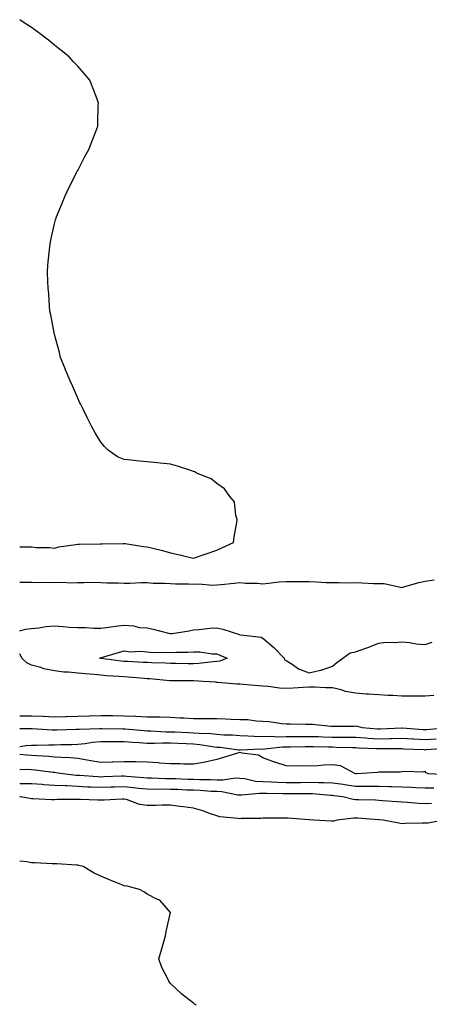
# Model space of a CAD drawing. Units: inches. Extents: x 899843 to 902483, y 7297898 to 7300538.
# Drawn here: x 899843 to 900020, y 7298372 to 7298798 of the extents above; entities that cross this region are included whole.
import ezdxf

# ---------------------------------------------------------------- set-up
doc = ezdxf.new("R2010")
doc.units = ezdxf.units.IN
doc.header["$MEASUREMENT"] = 0
doc.layers.add('Contour_89987297', color=7, linetype='Continuous', true_color=0xc087e1)

msp = doc.modelspace()

# ---------------------------------------------------------------- linework, layer by layer
at = {"layer": 'Contour_89987297'}
for points in [[(899843, 7298570.14, 3312), (899846.21, 7298570.07, 3312), (899848.05, 7298570.03, 3312), (899850.18, 7298569.79, 3312), (899855.91, 7298569.77, 3312), (899858.05, 7298569.47, 3312), (899859.93, 7298570.04, 3312), (899867.2, 7298571.07, 3312), (899868.05, 7298571.27, 3312), (899868.74, 7298571.24, 3312), (899877.56, 7298571.43, 3312), (899878.05, 7298571.4, 3312), (899878.6, 7298571.37, 3312), (899887.68, 7298571.55, 3312), (899888.05, 7298571.53, 3312), (899888.49, 7298571.48, 3312), (899896.43, 7298570.3, 3312), (899898.05, 7298570.14, 3312), (899900.46, 7298569.51, 3312), (899904.63, 7298568.5, 3312), (899908.05, 7298567.55, 3312), (899912.65, 7298566.53, 3312), (899913.77, 7298566.21, 3312), (899918.05, 7298565.14, 3312), (899923.01, 7298566.87, 3312), (899923.07, 7298566.9, 3312), (899928.05, 7298568.59, 3312), (899930.29, 7298569.68, 3312), (899935.27, 7298571.92, 3312), (899935.55, 7298574.42, 3312), (899936.78, 7298580.64, 3312), (899936.94, 7298581.92, 3312), (899936.32, 7298583.65, 3312), (899935.69, 7298589.56, 3312), (899933.72, 7298591.92, 3312), (899931.38, 7298595.24, 3312), (899928.05, 7298597.48, 3312), (899925.65, 7298599.52, 3312), (899919.34, 7298601.92, 3312), (899918.6, 7298602.47, 3312), (899918.05, 7298602.7, 3312), (899916.92, 7298603.04, 3312), (899911.11, 7298604.99, 3312), (899908.05, 7298605.84, 3312), (899903.66, 7298606.31, 3312), (899902.47, 7298606.34, 3312), (899898.05, 7298606.89, 3312), (899893.35, 7298607.22, 3312), (899892.49, 7298607.48, 3312), (899888.05, 7298607.89, 3312), (899885.19, 7298609.06, 3312), (899881.19, 7298611.92, 3312), (899879.58, 7298613.44, 3312), (899878.05, 7298615.31, 3312), (899875.52, 7298619.39, 3312), (899874.14, 7298621.92, 3312), (899872.19, 7298626.06, 3312), (899870.36, 7298629.62, 3312), (899869.2, 7298631.92, 3312), (899868.84, 7298632.71, 3312), (899868.05, 7298634.37, 3312), (899865.79, 7298639.66, 3312), (899864.77, 7298641.92, 3312), (899862.8, 7298646.67, 3312), (899862.44, 7298647.53, 3312), (899860.62, 7298651.92, 3312), (899860.18, 7298654.05, 3312), (899858.05, 7298661.92, 3312), (899856.47, 7298670.34, 3312), (899856.07, 7298671.92, 3312), (899855.8, 7298674.17, 3312), (899855.55, 7298679.42, 3312), (899855.27, 7298681.92, 3312), (899855.15, 7298684.81, 3312), (899855.05, 7298688.92, 3312), (899855.09, 7298691.92, 3312), (899855.38, 7298694.59, 3312), (899855.96, 7298699.84, 3312), (899856.22, 7298701.92, 3312), (899856.55, 7298703.42, 3312), (899858.05, 7298709.81, 3312), (899858.45, 7298711.52, 3312), (899858.54, 7298711.92, 3312), (899858.88, 7298712.75, 3312), (899861.33, 7298718.65, 3312), (899862.63, 7298721.92, 3312), (899864.42, 7298725.55, 3312), (899867.1, 7298730.96, 3312), (899867.56, 7298731.92, 3312), (899867.73, 7298732.24, 3312), (899868.05, 7298732.83, 3312), (899871.13, 7298738.84, 3312), (899872.87, 7298741.92, 3312), (899874.28, 7298745.69, 3312), (899875.85, 7298749.72, 3312), (899876.71, 7298751.92, 3312), (899876.74, 7298753.23, 3312), (899876.93, 7298760.8, 3312), (899876.98, 7298761.92, 3312), (899876.38, 7298763.59, 3312), (899874.63, 7298768.5, 3312), (899873.24, 7298771.92, 3312), (899870.89, 7298774.76, 3312), (899868.05, 7298777.92, 3312), (899866.11, 7298779.98, 3312), (899864.31, 7298781.92, 3312), (899860.88, 7298784.75, 3312), (899858.05, 7298787.03, 3312), (899855.37, 7298789.24, 3312), (899851.89, 7298791.92, 3312), (899849.66, 7298793.53, 3312), (899848.05, 7298794.62, 3312), (899843.68, 7298797.55, 3312), (899843, 7298798.02, 3312)], [(899843, 7298554.85, 3311), (899845.16, 7298554.81, 3311), (899848.05, 7298554.74, 3311), (899850.76, 7298554.63, 3311), (899855.16, 7298554.81, 3311), (899858.05, 7298554.7, 3311), (899860.99, 7298554.86, 3311), (899865.45, 7298554.52, 3311), (899868.05, 7298554.7, 3311), (899870.76, 7298554.63, 3311), (899875.23, 7298554.74, 3311), (899878.05, 7298554.66, 3311), (899880.68, 7298554.55, 3311), (899885.47, 7298554.5, 3311), (899888.05, 7298554.39, 3311), (899890.54, 7298554.41, 3311), (899895.37, 7298554.6, 3311), (899898.05, 7298554.62, 3311), (899900.57, 7298554.44, 3311), (899905.61, 7298554.36, 3311), (899908.05, 7298554.21, 3311), (899910.23, 7298554.1, 3311), (899915.89, 7298554.08, 3311), (899918.05, 7298553.98, 3311), (899920.15, 7298554.02, 3311), (899926.39, 7298553.58, 3311), (899928.05, 7298553.62, 3311), (899930, 7298553.87, 3311), (899935.66, 7298554.31, 3311), (899938.05, 7298554.65, 3311), (899940.52, 7298554.39, 3311), (899945.61, 7298554.36, 3311), (899948.05, 7298554.14, 3311), (899950.45, 7298554.32, 3311), (899955.07, 7298554.9, 3311), (899958.05, 7298555.11, 3311), (899961.19, 7298555.06, 3311), (899964.86, 7298555.1, 3311), (899968.05, 7298555.06, 3311), (899971.14, 7298555.01, 3311), (899975.25, 7298554.71, 3311), (899978.05, 7298554.66, 3311), (899980.81, 7298554.68, 3311), (899985.4, 7298554.58, 3311), (899988.05, 7298554.6, 3311), (899990.71, 7298554.58, 3311), (899995.74, 7298554.22, 3311), (899998.05, 7298554.21, 3311), (900000.3, 7298554.17, 3311), (900007.38, 7298552.59, 3311), (900008.05, 7298552.56, 3311), (900008.91, 7298552.78, 3311), (900015.37, 7298554.61, 3311), (900018.05, 7298555.22, 3311), (900021.97, 7298555.84, 3311)], [(899843, 7298533.77, 3310), (899845.55, 7298534.42, 3310), (899848.05, 7298534.8, 3310), (899851.22, 7298535.08, 3310), (899854.38, 7298535.59, 3310), (899858.05, 7298535.88, 3310), (899861.8, 7298535.67, 3310), (899864.55, 7298535.42, 3310), (899868.05, 7298535.21, 3310), (899871.35, 7298535.22, 3310), (899875.05, 7298534.92, 3310), (899878.05, 7298534.93, 3310), (899881.42, 7298535.3, 3310), (899884.19, 7298535.79, 3310), (899888.05, 7298536.15, 3310), (899892.09, 7298535.96, 3310), (899894.72, 7298535.25, 3310), (899898.05, 7298535.02, 3310), (899900.56, 7298534.44, 3310), (899907.21, 7298532.75, 3310), (899908.05, 7298532.55, 3310), (899908.81, 7298532.68, 3310), (899916.15, 7298533.81, 3310), (899918.05, 7298534.15, 3310), (899920.48, 7298534.35, 3310), (899925.11, 7298534.86, 3310), (899928.05, 7298535.09, 3310), (899930.69, 7298534.56, 3310), (899937.84, 7298532.13, 3310), (899938.05, 7298532.08, 3310), (899938.21, 7298532.08, 3310), (899939.73, 7298531.92, 3310), (899947.22, 7298531.09, 3310), (899948.05, 7298530.56, 3310), (899952.67, 7298526.54, 3310), (899957.17, 7298521.92, 3310), (899957.36, 7298521.23, 3310), (899958.05, 7298520.98, 3310), (899960.64, 7298519.32, 3310), (899963.41, 7298517.28, 3310), (899968.05, 7298515.61, 3310), (899972.91, 7298516.78, 3310), (899973.17, 7298516.8, 3310), (899978.05, 7298518.49, 3310), (899979.94, 7298520.03, 3310), (899982.5, 7298521.92, 3310), (899985.7, 7298524.26, 3310), (899988.05, 7298524.72, 3310), (899992.42, 7298526.29, 3310), (899993.37, 7298526.6, 3310), (899998.05, 7298528.45, 3310), (900001.04, 7298528.92, 3310), (900004.8, 7298528.67, 3310), (900008.05, 7298529.02, 3310), (900011.24, 7298528.73, 3310), (900014.24, 7298528.11, 3310), (900018.05, 7298527.84, 3310), (900021.09, 7298528.88, 3310)], [(900021.87, 7298505.74, 3310), (900018.05, 7298505.49, 3310), (900014.51, 7298505.46, 3310), (900011.71, 7298505.58, 3310), (900008.05, 7298505.54, 3310), (900004.18, 7298505.79, 3310), (900001.94, 7298505.81, 3310), (899998.05, 7298506.09, 3310), (899993.55, 7298506.41, 3310), (899992.53, 7298506.39, 3310), (899988.05, 7298506.79, 3310), (899983.71, 7298507.58, 3310), (899981.75, 7298508.22, 3310), (899978.05, 7298509.08, 3310), (899975.24, 7298509.11, 3310), (899970.59, 7298509.38, 3310), (899968.05, 7298509.41, 3310), (899965.46, 7298509.33, 3310), (899961.04, 7298508.93, 3310), (899958.05, 7298508.84, 3310), (899955.15, 7298509.02, 3310), (899950.34, 7298509.63, 3310), (899948.05, 7298509.79, 3310), (899946.09, 7298509.96, 3310), (899939.42, 7298510.55, 3310), (899938.05, 7298510.67, 3310), (899936.81, 7298510.68, 3310), (899928.49, 7298511.48, 3310), (899928.05, 7298511.49, 3310), (899927.65, 7298511.53, 3310), (899922.2, 7298511.92, 3310), (899918.24, 7298512.11, 3310), (899918.05, 7298512.1, 3310), (899917.87, 7298512.1, 3310), (899908.3, 7298512.17, 3310), (899908.05, 7298512.17, 3310), (899907.78, 7298512.19, 3310), (899899.13, 7298513, 3310), (899898.05, 7298513.06, 3310), (899896.82, 7298513.15, 3310), (899889.88, 7298513.75, 3310), (899888.05, 7298513.87, 3310), (899885.92, 7298514.05, 3310), (899880.44, 7298514.31, 3310), (899878.05, 7298514.54, 3310), (899875.12, 7298514.85, 3310), (899871.24, 7298515.11, 3310), (899868.05, 7298515.47, 3310), (899864.07, 7298515.89, 3310), (899862.09, 7298515.95, 3310), (899858.05, 7298516.47, 3310), (899853.46, 7298517.34, 3310), (899852.11, 7298517.86, 3310), (899848.05, 7298518.93, 3310), (899846.09, 7298519.96, 3310), (899843.9, 7298521.92, 3310), (899843, 7298523.8, 3310)], [(899843, 7298496.96, 3310), (899843.02, 7298496.96, 3310), (899843.09, 7298496.96, 3310), (899848.05, 7298497.01, 3310), (899852.95, 7298496.82, 3310), (899853.16, 7298496.81, 3310), (899858.05, 7298496.62, 3310), (899862.88, 7298496.75, 3310), (899863.21, 7298496.76, 3310), (899868.05, 7298496.9, 3310), (899872.93, 7298497.05, 3310), (899873.19, 7298497.06, 3310), (899878.05, 7298497.2, 3310), (899882.87, 7298497.11, 3310), (899883.22, 7298497.1, 3310), (899888.05, 7298496.99, 3310), (899892.96, 7298496.83, 3310), (899893.16, 7298496.81, 3310), (899898.05, 7298496.64, 3310), (899902.72, 7298496.59, 3310), (899903.44, 7298496.53, 3310), (899908.05, 7298496.48, 3310), (899912.34, 7298496.22, 3310), (899913.85, 7298496.12, 3310), (899918.05, 7298495.86, 3310), (899922.03, 7298495.9, 3310), (899924.17, 7298495.8, 3310), (899928.05, 7298495.85, 3310), (899931.83, 7298495.7, 3310), (899934.33, 7298495.64, 3310), (899938.05, 7298495.5, 3310), (899941.51, 7298495.38, 3310), (899945.09, 7298494.88, 3310), (899948.05, 7298494.76, 3310), (899950.71, 7298494.58, 3310), (899956.23, 7298493.75, 3310), (899958.05, 7298493.6, 3310), (899959.73, 7298493.6, 3310), (899966.55, 7298493.42, 3310), (899968.05, 7298493.42, 3310), (899969.47, 7298493.34, 3310), (899977.4, 7298492.57, 3310), (899978.05, 7298492.53, 3310), (899978.69, 7298492.56, 3310), (899987.35, 7298492.61, 3310), (899988.05, 7298492.67, 3310), (899988.7, 7298492.57, 3310), (899990.91, 7298491.92, 3310), (899997.53, 7298491.4, 3310), (899998.05, 7298491.37, 3310), (899998.59, 7298491.38, 3310), (900007.98, 7298491.85, 3310), (900008.12, 7298491.85, 3310), (900017.26, 7298491.13, 3310), (900018.05, 7298491.08, 3310), (900018.83, 7298491.14, 3310), (900028.03, 7298491.9, 3310)], [(899843, 7298491.6, 3309), (899847.69, 7298491.57, 3309), (899848.05, 7298491.59, 3309), (899848.39, 7298491.59, 3309), (899857.06, 7298490.93, 3309), (899858.05, 7298490.91, 3309), (899859.03, 7298490.94, 3309), (899867.38, 7298491.25, 3309), (899868.05, 7298491.27, 3309), (899868.64, 7298491.32, 3309), (899877.66, 7298491.54, 3309), (899878.05, 7298491.57, 3309), (899878.41, 7298491.57, 3309), (899887.58, 7298491.45, 3309), (899888.05, 7298491.44, 3309), (899888.56, 7298491.4, 3309), (899896.77, 7298490.64, 3309), (899898.05, 7298490.54, 3309), (899899.43, 7298490.53, 3309), (899906.25, 7298490.12, 3309), (899908.05, 7298490.11, 3309), (899909.93, 7298490.05, 3309), (899915.94, 7298489.8, 3309), (899918.05, 7298489.72, 3309), (899920.47, 7298489.5, 3309), (899925.47, 7298489.33, 3309), (899928.05, 7298489.06, 3309), (899931.15, 7298488.82, 3309), (899934.89, 7298488.76, 3309), (899938.05, 7298488.49, 3309), (899941.56, 7298488.41, 3309), (899944.29, 7298488.16, 3309), (899948.05, 7298488.08, 3309), (899951.8, 7298488.17, 3309), (899954.14, 7298488, 3309), (899958.05, 7298488.08, 3309), (899961.86, 7298488.11, 3309), (899964.22, 7298488.09, 3309), (899968.05, 7298488.12, 3309), (899971.96, 7298488.01, 3309), (899974.07, 7298487.94, 3309), (899978.05, 7298487.84, 3309), (899982.2, 7298487.77, 3309), (899983.91, 7298487.78, 3309), (899988.05, 7298487.72, 3309), (899992.51, 7298487.46, 3309), (899993.51, 7298487.38, 3309), (899998.05, 7298487.13, 3309), (900002.75, 7298487.22, 3309), (900003.39, 7298487.25, 3309), (900008.05, 7298487.35, 3309), (900012.93, 7298487.05, 3309), (900013.16, 7298487.03, 3309), (900018.05, 7298486.72, 3309), (900022.87, 7298487.1, 3309)], [(899843, 7298483.76, 3308), (899845.77, 7298484.2, 3308), (899848.05, 7298484.35, 3308), (899850.45, 7298484.31, 3308), (899855.43, 7298484.54, 3308), (899858.05, 7298484.5, 3308), (899860.71, 7298484.58, 3308), (899865.29, 7298484.68, 3308), (899868.05, 7298484.77, 3308), (899871.21, 7298485.08, 3308), (899874.38, 7298485.59, 3308), (899878.05, 7298485.9, 3308), (899882.01, 7298485.88, 3308), (899884.09, 7298485.88, 3308), (899888.05, 7298485.85, 3308), (899891.7, 7298485.57, 3308), (899894.55, 7298485.42, 3308), (899898.05, 7298485.16, 3308), (899901.27, 7298485.14, 3308), (899904.66, 7298485.31, 3308), (899908.05, 7298485.29, 3308), (899911.3, 7298485.16, 3308), (899914.93, 7298485.04, 3308), (899918.05, 7298484.92, 3308), (899920.79, 7298484.66, 3308), (899926.24, 7298483.74, 3308), (899928.05, 7298483.53, 3308), (899929.55, 7298483.42, 3308), (899937.67, 7298482.3, 3308), (899938.05, 7298482.27, 3308), (899938.39, 7298482.26, 3308), (899947.28, 7298482.69, 3308), (899948.05, 7298482.67, 3308), (899948.83, 7298482.69, 3308), (899956.41, 7298483.55, 3308), (899958.05, 7298483.59, 3308), (899959.73, 7298483.6, 3308), (899966.21, 7298483.76, 3308), (899968.05, 7298483.78, 3308), (899969.85, 7298483.73, 3308), (899976.38, 7298483.59, 3308), (899978.05, 7298483.54, 3308), (899979.65, 7298483.52, 3308), (899986.66, 7298483.31, 3308), (899988.05, 7298483.29, 3308), (899989.34, 7298483.21, 3308), (899997.02, 7298482.95, 3308), (899998.05, 7298482.9, 3308), (899999.04, 7298482.92, 3308), (900007.14, 7298482.83, 3308), (900008.05, 7298482.85, 3308), (900008.92, 7298482.8, 3308), (900017.58, 7298482.4, 3308), (900018.05, 7298482.37, 3308), (900018.53, 7298482.4, 3308), (900026.95, 7298483.02, 3308)], [(900027.65, 7298471.52, 3308), (900019.47, 7298471.92, 3308), (900018.54, 7298472.41, 3308), (900018.05, 7298472.95, 3308), (900017.33, 7298472.64, 3308), (900009.1, 7298472.96, 3308), (900008.05, 7298472.74, 3308), (900007.27, 7298472.7, 3308), (899998.83, 7298472.7, 3308), (899998.05, 7298472.67, 3308), (899997.42, 7298472.55, 3308), (899988.55, 7298471.92, 3308), (899988.05, 7298471.91, 3308), (899988.05, 7298471.92, 3308), (899988.01, 7298471.92, 3308), (899981.52, 7298475.39, 3308), (899978.05, 7298475.88, 3308), (899974.35, 7298475.62, 3308), (899971.57, 7298475.44, 3308), (899968.05, 7298475.19, 3308), (899964.65, 7298475.33, 3308), (899961.42, 7298475.3, 3308), (899958.05, 7298475.45, 3308), (899953.09, 7298476.96, 3308), (899952.95, 7298477.03, 3308), (899948.05, 7298478.88, 3308), (899946.07, 7298479.95, 3308), (899939.09, 7298480.88, 3308), (899938.05, 7298481.21, 3308), (899937.01, 7298480.88, 3308), (899930.95, 7298479.02, 3308), (899928.05, 7298478.07, 3308), (899923.09, 7298476.96, 3308), (899923.03, 7298476.94, 3308), (899918.05, 7298476.15, 3308), (899913.8, 7298476.17, 3308), (899912.4, 7298476.27, 3308), (899908.05, 7298476.29, 3308), (899903.36, 7298476.61, 3308), (899902.78, 7298476.65, 3308), (899898.05, 7298476.98, 3308), (899893.23, 7298477.1, 3308), (899892.9, 7298477.08, 3308), (899888.05, 7298477.17, 3308), (899883.17, 7298477.04, 3308), (899882.93, 7298477.04, 3308), (899878.05, 7298476.89, 3308), (899873.68, 7298477.55, 3308), (899872.1, 7298477.87, 3308), (899868.05, 7298478.54, 3308), (899864.97, 7298478.84, 3308), (899861.02, 7298478.94, 3308), (899858.05, 7298479.21, 3308), (899855.56, 7298479.43, 3308), (899850.32, 7298479.65, 3308), (899848.05, 7298479.84, 3308), (899846.06, 7298479.94, 3308), (899843, 7298480.35, 3308)], [(900021.86, 7298465.73, 3309), (900018.05, 7298465.73, 3309), (900014.09, 7298465.88, 3309), (900012.15, 7298466.01, 3309), (900008.05, 7298466.16, 3309), (900003.68, 7298466.29, 3309), (900002.48, 7298466.35, 3309), (899998.05, 7298466.47, 3309), (899993.48, 7298466.49, 3309), (899992.63, 7298466.5, 3309), (899988.05, 7298466.52, 3309), (899983.31, 7298467.18, 3309), (899982.71, 7298467.26, 3309), (899978.05, 7298467.91, 3309), (899974.17, 7298468.04, 3309), (899971.97, 7298467.99, 3309), (899968.05, 7298468.12, 3309), (899964.24, 7298468.11, 3309), (899961.86, 7298468.1, 3309), (899958.05, 7298468.09, 3309), (899954.33, 7298468.2, 3309), (899951.6, 7298468.37, 3309), (899948.05, 7298468.47, 3309), (899944.8, 7298468.67, 3309), (899940.18, 7298469.79, 3309), (899938.05, 7298469.97, 3309), (899936.16, 7298470.04, 3309), (899930.77, 7298469.2, 3309), (899928.05, 7298469.26, 3309), (899925.49, 7298469.35, 3309), (899920.64, 7298469.33, 3309), (899918.05, 7298469.42, 3309), (899915.65, 7298469.52, 3309), (899910.25, 7298469.72, 3309), (899908.05, 7298469.81, 3309), (899905.96, 7298469.83, 3309), (899899.92, 7298470.05, 3309), (899898.05, 7298470.07, 3309), (899896.38, 7298470.25, 3309), (899889.19, 7298470.79, 3309), (899888.05, 7298470.89, 3309), (899887, 7298470.87, 3309), (899879.38, 7298470.59, 3309), (899878.05, 7298470.55, 3309), (899876.74, 7298470.6, 3309), (899868.77, 7298471.21, 3309), (899868.05, 7298471.24, 3309), (899867.4, 7298471.27, 3309), (899861.63, 7298471.92, 3309), (899858.54, 7298472.41, 3309), (899858.05, 7298472.46, 3309), (899857.46, 7298472.51, 3309), (899849.66, 7298473.53, 3309), (899848.05, 7298473.67, 3309), (899846.22, 7298473.75, 3309), (899843, 7298473.64, 3309)], [(900020.83, 7298459.14, 3310), (900018.05, 7298458.96, 3310), (900015.2, 7298459.07, 3310), (900010.46, 7298459.51, 3310), (900008.05, 7298459.62, 3310), (900005.92, 7298459.78, 3310), (899999.68, 7298460.29, 3310), (899998.05, 7298460.42, 3310), (899996.62, 7298460.49, 3310), (899989.29, 7298460.68, 3310), (899988.05, 7298460.75, 3310), (899986.93, 7298460.81, 3310), (899982.52, 7298461.92, 3310), (899978.61, 7298462.48, 3310), (899978.05, 7298462.55, 3310), (899977.39, 7298462.58, 3310), (899969.42, 7298463.29, 3310), (899968.05, 7298463.34, 3310), (899966.64, 7298463.33, 3310), (899959.43, 7298463.31, 3310), (899958.05, 7298463.3, 3310), (899956.63, 7298463.34, 3310), (899949.49, 7298463.36, 3310), (899948.05, 7298463.4, 3310), (899946.48, 7298463.49, 3310), (899938.81, 7298462.68, 3310), (899938.05, 7298462.74, 3310), (899937.2, 7298462.77, 3310), (899930.34, 7298464.21, 3310), (899928.05, 7298464.26, 3310), (899925.61, 7298464.35, 3310), (899920.85, 7298464.72, 3310), (899918.05, 7298464.82, 3310), (899915.03, 7298464.94, 3310), (899911.23, 7298465.09, 3310), (899908.05, 7298465.22, 3310), (899904.71, 7298465.26, 3310), (899901.34, 7298465.21, 3310), (899898.05, 7298465.25, 3310), (899894.34, 7298465.63, 3310), (899892.04, 7298465.91, 3310), (899888.05, 7298466.3, 3310), (899883.78, 7298466.19, 3310), (899882.29, 7298466.17, 3310), (899878.05, 7298466.05, 3310), (899873.74, 7298466.23, 3310), (899872.37, 7298466.24, 3310), (899868.05, 7298466.42, 3310), (899863.3, 7298466.68, 3310), (899862.8, 7298466.68, 3310), (899858.05, 7298466.96, 3310), (899853.38, 7298467.25, 3310), (899852.63, 7298467.34, 3310), (899848.05, 7298467.66, 3310), (899843.81, 7298467.68, 3310), (899843, 7298467.66, 3310)], [(900025.93, 7298451.92, 3311), (900019.3, 7298450.67, 3311), (900018.05, 7298450.67, 3311), (900016.72, 7298450.58, 3311), (900009.49, 7298450.48, 3311), (900008.05, 7298450.38, 3311), (900006.75, 7298450.62, 3311), (899999.91, 7298451.92, 3311), (899998.18, 7298452.06, 3311), (899998.05, 7298452.07, 3311), (899997.9, 7298452.07, 3311), (899988.86, 7298452.73, 3311), (899988.05, 7298452.77, 3311), (899987.16, 7298452.82, 3311), (899980.05, 7298451.92, 3311), (899978.43, 7298451.54, 3311), (899978.05, 7298451.51, 3311), (899977.66, 7298451.53, 3311), (899970.04, 7298451.92, 3311), (899968.13, 7298452, 3311), (899968.05, 7298452.01, 3311), (899967.95, 7298452.02, 3311), (899958.88, 7298452.75, 3311), (899958.05, 7298452.78, 3311), (899957.2, 7298452.78, 3311), (899948.86, 7298452.73, 3311), (899948.05, 7298452.73, 3311), (899947.33, 7298452.64, 3311), (899938.69, 7298452.55, 3311), (899938.05, 7298452.5, 3311), (899937.31, 7298452.66, 3311), (899929.44, 7298453.32, 3311), (899928.05, 7298453.77, 3311), (899925.31, 7298454.66, 3311), (899922.03, 7298455.9, 3311), (899918.05, 7298457.03, 3311), (899913.79, 7298457.66, 3311), (899912.11, 7298457.86, 3311), (899908.05, 7298458.42, 3311), (899904.52, 7298458.38, 3311), (899901.69, 7298458.29, 3311), (899898.05, 7298458.25, 3311), (899894.76, 7298458.63, 3311), (899889.16, 7298460.81, 3311), (899888.05, 7298461.02, 3311), (899887.17, 7298461.03, 3311), (899879.42, 7298460.55, 3311), (899878.05, 7298460.56, 3311), (899876.73, 7298460.6, 3311), (899869.18, 7298460.79, 3311), (899868.05, 7298460.82, 3311), (899866.9, 7298460.78, 3311), (899859.2, 7298460.77, 3311), (899858.05, 7298460.73, 3311), (899856.77, 7298460.64, 3311), (899848.8, 7298461.17, 3311), (899848.05, 7298461.1, 3311), (899847.37, 7298461.24, 3311), (899843.32, 7298461.92, 3311), (899843, 7298461.93, 3311)], [(899919.35, 7298371.92, 3312), (899918.53, 7298372.41, 3312), (899918.05, 7298372.7, 3312), (899914.3, 7298375.67, 3312), (899912.89, 7298376.75, 3312), (899908.05, 7298381.3, 3312), (899907.76, 7298381.64, 3312), (899907.6, 7298381.92, 3312), (899907.21, 7298382.75, 3312), (899904.3, 7298388.17, 3312), (899903.05, 7298391.92, 3312), (899904.2, 7298395.77, 3312), (899905.05, 7298398.92, 3312), (899905.93, 7298401.92, 3312), (899906.25, 7298403.72, 3312), (899908.05, 7298411.92, 3312), (899903.46, 7298417.34, 3312), (899902.21, 7298417.75, 3312), (899898.05, 7298419.91, 3312), (899896.9, 7298420.78, 3312), (899894.71, 7298421.92, 3312), (899889.43, 7298423.3, 3312), (899888.05, 7298423.5, 3312), (899885.32, 7298424.64, 3312), (899882.1, 7298425.96, 3312), (899878.05, 7298427.74, 3312), (899875.14, 7298429.01, 3312), (899870.34, 7298431.92, 3312), (899868.49, 7298432.36, 3312), (899868.05, 7298432.42, 3312), (899867.53, 7298432.44, 3312), (899859.09, 7298432.96, 3312), (899858.05, 7298432.98, 3312), (899856.97, 7298433, 3312), (899849.58, 7298433.45, 3312), (899848.05, 7298433.48, 3312), (899846.14, 7298433.83, 3312), (899843, 7298434.18, 3312)]]:
    msp.add_polyline3d(points, dxfattribs=at)
msp.add_polyline3d([(899928.05, 7298520.46, 3309), (899926.53, 7298520.4, 3309), (899920.35, 7298519.62, 3309), (899918.05, 7298519.53, 3309), (899915.68, 7298519.55, 3309), (899910.36, 7298519.61, 3309), (899908.05, 7298519.63, 3309), (899905.89, 7298519.76, 3309), (899900.08, 7298519.89, 3309), (899898.05, 7298520.01, 3309), (899896.26, 7298520.13, 3309), (899889.49, 7298520.47, 3309), (899888.05, 7298520.57, 3309), (899886.81, 7298520.68, 3309), (899878.14, 7298521.83, 3309), (899878.05, 7298521.83, 3309), (899877.97, 7298521.84, 3309), (899877.47, 7298521.92, 3309), (899877.89, 7298522.09, 3309), (899878.05, 7298522.1, 3309), (899878.3, 7298522.17, 3309), (899885.64, 7298524.33, 3309), (899888.05, 7298525.13, 3309), (899890.76, 7298524.63, 3309), (899894.94, 7298525.03, 3309), (899898.05, 7298524.67, 3309), (899900.56, 7298524.44, 3309), (899905.4, 7298524.58, 3309), (899908.05, 7298524.37, 3309), (899910.65, 7298524.52, 3309), (899915.39, 7298524.58, 3309), (899918.05, 7298524.75, 3309), (899920.8, 7298524.67, 3309), (899926.12, 7298523.84, 3309), (899928.05, 7298523.78, 3309), (899929.42, 7298523.29, 3309), (899932.55, 7298521.92, 3309), (899929.34, 7298520.62, 3309)], close=True, dxfattribs=at)

doc.saveas('drawing.dxf')
